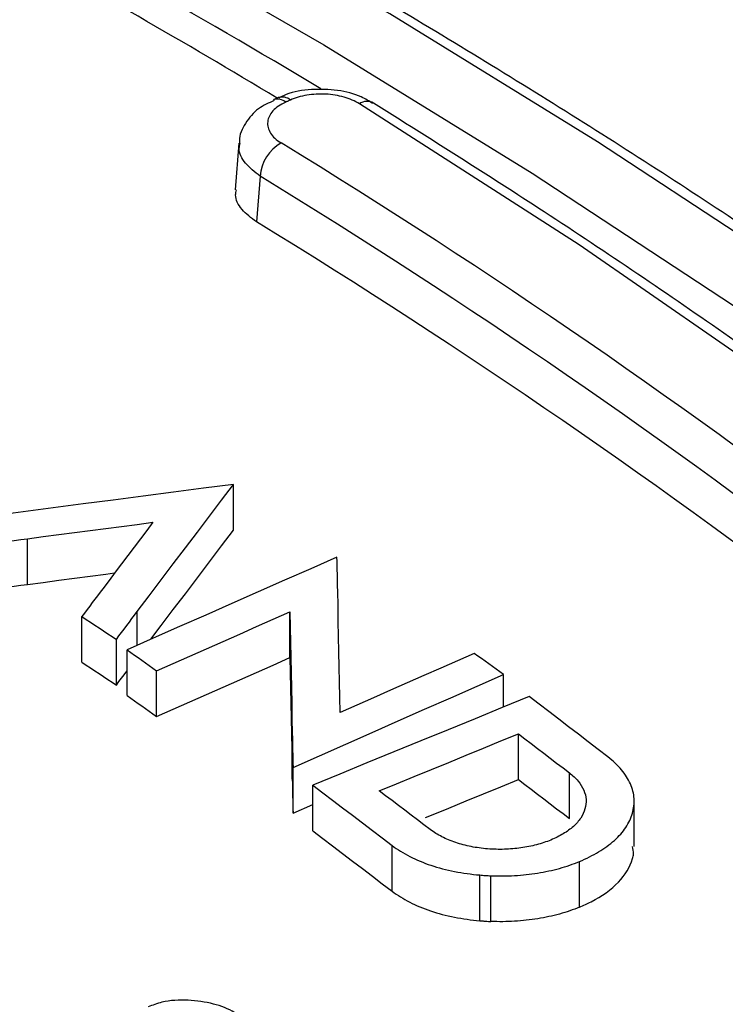
# Model space of a CAD drawing. Units: millimetres. Extents: x 75 to 2075, y 25 to 1460.
# Drawn here: x 1784 to 1809, y 793 to 829 of the extents above; entities that cross this region are included whole.
import ezdxf

# ---------------------------------------------------------------- set-up
doc = ezdxf.new("R2010")
doc.units = ezdxf.units.MM
doc.header["$LTSCALE"] = 5
doc.linetypes.add('SLD-Solid', pattern=[0])

msp = doc.modelspace()

# ---------------------------------------------------------------- linework, layer by layer
at = {"color": 7, "linetype": 'SLD-Solid', "lineweight": 25}
for p, q in [((1792.741949, 825.797776), (1792.731509, 825.793322)), ((1792.900428, 825.869126), (1792.73176, 825.793435)), ((1791.488722, 824.236738), (1791.359036, 822.575534)), ((1792.246832, 823.064074), (1792.119714, 821.425588)), ((1791.298114, 810.411184), (1791.298114, 812.044935)), ((1783.9301, 808.468375), (1783.9301, 810.102091)), ((1787.85549, 806.291745), (1787.85549, 807.49361)), ((1785.877587, 805.687129), (1785.877587, 807.320838)), ((1793.314848, 805.849198), (1793.314848, 807.482933)), ((1787.109772, 804.867909), (1787.109772, 806.501618)), ((1787.491102, 804.497113), (1787.491102, 806.130822)), ((1788.551059, 803.746734), (1788.551059, 805.380443)), ((1800.954296, 804.085047), (1800.954296, 805.246866)), ((1793.39924, 801.499463), (1793.39924, 803.133178)), ((1801.481914, 801.490681), (1801.481914, 803.124424)), ((1793.426864, 800.292249), (1793.426864, 801.925959)), ((1803.306857, 800.101949), (1803.306857, 801.735692)), ((1794.132569, 799.658425), (1794.132569, 801.292134)), ((1793.426864, 800.292249), (1794.132569, 800.603888)), ((1805.621238, 799.096084), (1805.621238, 800.729987)), ((1796.971369, 797.498468), (1796.971369, 799.132177)), ((1803.668094, 796.927168), (1803.668094, 798.560898)), ((1800.104529, 796.445772), (1800.104529, 798.079487)), ((1800.497799, 796.416887), (1800.497799, 798.050603))]:
    msp.add_line(p, q, dxfattribs=at)
at = {"color": 7, "linetype": 'SLD-Solid', "lineweight": 25, "flags": 128}
for points in [[(1834.154951, 586.392107), (1840.069305, 591.649321), (1845.685418, 597.014425), (1850.997391, 602.481781), (1855.999642, 608.045647), (1860.686918, 613.700176), (1865.054292, 619.439429), (1869.097177, 625.257376), (1872.811326, 631.147905), (1876.192837, 637.104827), (1879.238157, 643.121884), (1881.944087, 649.192755), (1884.307784, 655.311062), (1886.326765, 661.470378), (1887.998908, 667.664231), (1889.322458, 673.886114), (1890.296023, 680.129491), (1890.918582, 686.387803), (1891.189479, 692.654475), (1891.10843, 698.922923), (1890.67552, 705.186562), (1889.891205, 711.438812), (1888.756307, 717.673104), (1887.27202, 723.882888), (1885.439903, 730.061641), (1883.26188, 736.202872), (1880.74024, 742.300128), (1877.877632, 748.347005), (1874.677063, 754.337149), (1871.141895, 760.264267), (1867.275844, 766.122133), (1863.082969, 771.904593), (1858.567676, 777.605571), (1853.734709, 783.219078), (1848.589145, 788.739217), (1843.13639, 794.160189), (1837.382172, 799.476298), (1831.332537, 804.68196), (1824.99384, 809.771705), (1818.37274, 814.740187), (1811.476193, 819.582185), (1804.311446, 824.292614), (1796.886023, 828.866523), (1789.207728, 833.299109), (1781.284625, 837.585714), (1773.12504, 841.721835), (1764.737543, 845.703127), (1756.130948, 849.525406), (1747.314295, 853.184658), (1738.296847, 856.677038), (1729.088078, 859.998878), (1719.697662, 863.146686), (1710.135465, 866.117157), (1700.411532, 868.907169), (1690.536078, 871.513792), (1680.519479, 873.934287), (1670.372259, 876.166112), (1660.105076, 878.20692), (1649.728718, 880.05457), (1639.254085, 881.707118), (1628.692183, 883.16283), (1618.054107, 884.420176), (1607.351033, 885.477835), (1596.594205, 886.334695), (1585.794925, 886.989857), (1574.964537, 887.442633), (1564.11442, 887.692547), (1553.255973, 887.739335), (1542.400602, 887.58295), (1531.559714, 887.223554), (1520.744695, 886.661527), (1509.96691, 885.897458), (1499.237679, 884.93215), (1488.568276, 883.766617), (1477.969909, 882.402084), (1467.453712, 880.839984), (1457.030734, 879.081958), (1446.711924, 877.129854), (1436.508124, 874.985721), (1426.430052, 872.651813), (1416.488297, 870.130581), (1406.693304, 867.424675), (1397.055361, 864.536937), (1387.584596, 861.4704), (1378.290958, 858.228287), (1369.184209, 854.814003)], [(1648.180312, 878.489611), (1656.979586, 876.948091), (1667.305543, 874.940228), (1677.5118, 872.737826), (1687.587361, 870.343257), (1697.521374, 867.7591), (1707.303137, 864.98814), (1716.922113, 862.03336), (1726.367941, 858.897945), (1735.630446, 855.585271), (1744.699649, 852.098907), (1753.565781, 848.442608), (1762.219292, 844.620314), (1770.650859, 840.636141), (1778.851401, 836.494382), (1786.812083, 832.199497), (1794.52433, 827.756114), (1801.979835, 823.16902), (1809.170565, 818.443154), (1816.088776, 813.583608), (1822.727015, 808.595617), (1829.07813, 803.484554), (1835.135282, 798.255925), (1840.891943, 792.915362), (1846.341914, 787.468617), (1851.479324, 781.921559), (1856.298638, 776.280162), (1860.794666, 770.550504), (1864.962563, 764.738757), (1868.797841, 758.851181), (1872.296367, 752.894118), (1875.454374, 746.873986), (1878.268459, 740.797269), (1880.73559, 734.670514), (1882.853111, 728.500319), (1884.61874, 722.293332), (1886.030576, 716.05624), (1887.087097, 709.79576), (1887.787165, 703.518636), (1888.130027, 697.231631), (1888.115312, 690.941517), (1887.743037, 684.65507), (1887.013603, 678.379061), (1885.927796, 672.120251), (1884.486784, 665.885382), (1882.692121, 659.681171), (1880.54574, 653.514301), (1878.049952, 647.391415), (1875.207447, 641.319107), (1872.021286, 635.303921), (1868.494901, 629.352335), (1864.632092, 623.47076), (1860.437019, 617.665533), (1855.914201, 611.942906), (1851.06851, 606.309045), (1845.905166, 600.770017), (1840.429732, 595.33179), (1834.648104, 590.000222), (1828.566512, 584.781056)], [(1793.331808, 825.784888), (1793.310725, 825.775427), (1793.289641, 825.765965), (1793.268558, 825.756504), (1793.247474, 825.747043), (1793.226391, 825.737581), (1793.205308, 825.72812), (1793.184224, 825.718658), (1793.163141, 825.709197)], [(1854.287687, 775.027526), (1849.229451, 781.158314), (1843.793025, 787.180262), (1837.985425, 793.085598), (1831.814145, 798.866702), (1825.287151, 804.516111), (1818.412866, 810.026536), (1811.200161, 815.390865), (1803.658345, 820.602174), (1795.797151, 825.653739)], [(1791.298114, 812.044935), (1790.223099, 811.904689), (1789.148081, 811.764349), (1788.073061, 811.623916), (1786.998037, 811.483388), (1785.923011, 811.342767), (1784.847982, 811.202051), (1783.77295, 811.061242), (1782.697915, 810.920338)], [(1787.85549, 807.49361), (1788.285822, 808.062858), (1788.716153, 808.632012), (1789.146482, 809.20107), (1789.576811, 809.770033), (1790.007138, 810.338901), (1790.437465, 810.907674), (1790.86779, 811.476352), (1791.298114, 812.044935)], [(1783.9301, 810.102091), (1784.491129, 810.175486), (1785.052157, 810.248855), (1785.613184, 810.322198), (1786.174211, 810.395515), (1786.735236, 810.468807), (1787.296261, 810.542074), (1787.857285, 810.615315), (1788.418309, 810.68853)], [(1788.418309, 810.68853), (1788.193934, 810.391643), (1787.969559, 810.09473), (1787.745184, 809.797791), (1787.520809, 809.500826), (1787.296434, 809.203835), (1787.072058, 808.906819), (1786.847681, 808.609776), (1786.623305, 808.312708)], [(1788.345553, 806.508143), (1788.716153, 806.998287), (1789.146482, 807.567341), (1789.576811, 808.1363), (1790.007138, 808.705163), (1790.437465, 809.273932), (1790.86779, 809.842606), (1791.298114, 810.411184)], [(1782.057813, 809.858722), (1782.29185, 809.889158), (1782.525886, 809.919591), (1782.759922, 809.950019), (1782.993958, 809.980442), (1783.227994, 810.010861), (1783.462029, 810.041276), (1783.696065, 810.071686), (1783.9301, 810.102091)], [(1794.997027, 809.442251), (1794.058797, 809.028715), (1793.120563, 808.615067), (1792.182327, 808.201307), (1791.244088, 807.787435), (1790.305846, 807.37345), (1789.367601, 806.959353), (1788.429353, 806.545143), (1787.491102, 806.130822)], [(1795.024651, 808.236853), (1795.021198, 808.387547), (1795.017745, 808.538236), (1795.014292, 808.688918), (1795.010839, 808.839596), (1795.007386, 808.990268), (1795.003933, 809.140934), (1795.00048, 809.291595), (1794.997027, 809.442251)], [(1783.9301, 808.468375), (1784.491129, 808.541767), (1785.052157, 808.615134), (1785.613184, 808.688475), (1786.174211, 808.76179), (1786.735236, 808.83508), (1787.048801, 808.876032)], [(1782.057813, 808.225013), (1782.29185, 808.255449), (1782.525886, 808.28588), (1782.759922, 808.316307), (1782.993958, 808.34673), (1783.227994, 808.377148), (1783.462029, 808.407561), (1783.696065, 808.43797), (1783.9301, 808.468375)], [(1786.623305, 808.312708), (1786.53009, 808.18874), (1786.436876, 808.064767), (1786.343661, 807.94079), (1786.250446, 807.816809), (1786.157232, 807.692823), (1786.064017, 807.568832), (1785.970802, 807.444837), (1785.877587, 807.320838)], [(1795.109043, 803.887903), (1795.098493, 804.431772), (1795.087944, 804.975569), (1795.077395, 805.519295), (1795.066847, 806.062949), (1795.056298, 806.606532), (1795.045749, 807.150044), (1795.0352, 807.693484), (1795.024651, 808.236853)], [(1787.109772, 806.501618), (1787.202987, 806.625633), (1787.296202, 806.749643), (1787.389417, 806.873649), (1787.482631, 806.99765), (1787.575846, 807.121647), (1787.669061, 807.245639), (1787.762275, 807.369627), (1787.85549, 807.49361)], [(1785.877587, 807.320838), (1786.03161, 807.21845), (1786.185633, 807.116058), (1786.339656, 807.013662), (1786.493679, 806.911261), (1786.647703, 806.808857), (1786.801726, 806.706448), (1786.955749, 806.604035), (1787.109772, 806.501618)], [(1788.551059, 805.380443), (1789.146537, 805.643412), (1789.742014, 805.906337), (1790.337489, 806.169216), (1790.932963, 806.43205), (1791.528436, 806.694838), (1792.123908, 806.957582), (1792.719379, 807.22028), (1793.314848, 807.482933)], [(1793.314848, 807.482933), (1793.325397, 806.939463), (1793.335946, 806.395922), (1793.346495, 805.85231), (1793.357044, 805.308627), (1793.367593, 804.764871), (1793.378142, 804.221045), (1793.388691, 803.677147), (1793.39924, 803.133178)], [(1787.491102, 806.130822), (1787.623597, 806.037036), (1787.756091, 805.943247), (1787.888586, 805.849455), (1788.021081, 805.755659), (1788.153575, 805.66186), (1788.28607, 805.568057), (1788.418565, 805.474252), (1788.551059, 805.380443)], [(1788.551059, 803.746734), (1789.146537, 804.0097), (1789.742014, 804.272621), (1790.337489, 804.535497), (1790.932963, 804.798328), (1791.528436, 805.061113), (1792.123908, 805.323853), (1792.719379, 805.586548), (1793.314848, 805.849198)], [(1793.314848, 805.849198), (1793.325397, 805.305731), (1793.335946, 804.762193), (1793.346495, 804.218583), (1793.357044, 803.674902), (1793.367593, 803.131149), (1793.378142, 802.587325), (1793.388691, 802.04343), (1793.39924, 801.499463)], [(1799.905092, 806.002963), (1799.30559, 805.738741), (1798.706087, 805.474473), (1798.106582, 805.21016), (1797.507077, 804.9458), (1796.90757, 804.681395), (1796.308062, 804.416943), (1795.708553, 804.152446), (1795.109043, 803.887903)], [(1800.954296, 805.246866), (1800.823145, 805.34139), (1800.691995, 805.435911), (1800.560844, 805.530428), (1800.429694, 805.624941), (1800.298543, 805.719452), (1800.167393, 805.813959), (1800.036242, 805.908463), (1799.905092, 806.002963)], [(1785.877587, 805.687129), (1786.03161, 805.584741), (1786.185633, 805.482349), (1786.339656, 805.379953), (1786.493679, 805.277552), (1786.647703, 805.175148), (1786.801726, 805.072739), (1786.955749, 804.970326), (1787.109772, 804.867909)], [(1787.109772, 804.867909), (1787.202987, 804.991923), (1787.296202, 805.115932), (1787.389417, 805.239937), (1787.482631, 805.363937), (1787.491102, 805.375205)], [(1793.426864, 801.925959), (1794.367804, 802.341467), (1795.30874, 802.756863), (1796.249673, 803.172146), (1797.190604, 803.587316), (1798.131531, 804.002373), (1799.072456, 804.417317), (1800.013377, 804.832148), (1800.954296, 805.246866)], [(1787.491102, 804.497113), (1787.623597, 804.403327), (1787.756091, 804.309538), (1787.888586, 804.215746), (1788.021081, 804.12195), (1788.153575, 804.028151), (1788.28607, 803.934349), (1788.418565, 803.840543), (1788.551059, 803.746734)], [(1801.868665, 804.45898), (1800.901663, 804.063519), (1799.934659, 803.667946), (1798.967652, 803.272259), (1798.000641, 802.87646), (1797.033628, 802.480548), (1796.066611, 802.084523), (1795.099591, 801.688385), (1794.132569, 801.292134)], [(1804.686052, 802.300635), (1804.333879, 802.570519), (1803.981706, 802.840377), (1803.629532, 803.110209), (1803.277359, 803.380015), (1802.925185, 803.649795), (1802.573012, 803.919549), (1802.220838, 804.189278), (1801.868665, 804.45898)], [(1793.39924, 803.133178), (1793.402693, 802.982295), (1793.406146, 802.831406), (1793.409599, 802.680512), (1793.413052, 802.529612), (1793.416505, 802.378707), (1793.419958, 802.227796), (1793.423411, 802.07688), (1793.426864, 801.925959)], [(1796.508709, 801.088588), (1797.130364, 801.343231), (1797.752018, 801.597827), (1798.373671, 801.852376), (1798.995322, 802.106879), (1799.616972, 802.361335), (1800.23862, 802.615745), (1800.860268, 802.870108), (1801.481914, 803.124424)], [(1801.481914, 803.124424), (1801.710032, 802.95087), (1801.93815, 802.777306), (1802.166268, 802.60373), (1802.394385, 802.430144), (1802.622503, 802.256547), (1802.850621, 802.08294), (1803.078739, 801.909321), (1803.306857, 801.735692)], [(1793.39924, 801.499463), (1793.402693, 801.348581), (1793.406146, 801.197693), (1793.409599, 801.046799), (1793.413052, 800.8959), (1793.416505, 800.744996), (1793.419958, 800.594086), (1793.423411, 800.44317), (1793.426864, 800.292249)], [(1794.132569, 801.292134), (1794.487419, 801.022231), (1794.842269, 800.752301), (1795.197119, 800.482346), (1795.551969, 800.212364), (1795.906819, 799.942356), (1796.261669, 799.672323), (1796.616519, 799.402263), (1796.971369, 799.132177)], [(1798.157146, 800.129996), (1798.373671, 800.21865), (1798.995322, 800.47315), (1799.616972, 800.727603), (1800.23862, 800.982009), (1800.860268, 801.236368), (1801.481914, 801.490681)], [(1801.481914, 801.490681), (1801.710032, 801.317127), (1801.93815, 801.143563), (1802.166268, 800.969987), (1802.394385, 800.796401), (1802.622503, 800.622804), (1802.850621, 800.449197), (1803.078739, 800.275578), (1803.306857, 800.101949)], [(1798.332685, 799.700411), (1798.104688, 799.873971), (1797.876691, 800.04752), (1797.648694, 800.221058), (1797.420697, 800.394586), (1797.1927, 800.568102), (1796.964703, 800.741608), (1796.736706, 800.915103), (1796.508709, 801.088588)], [(1794.132569, 799.658425), (1794.487419, 799.388522), (1794.842269, 799.118592), (1795.197119, 798.848637), (1795.551969, 798.578655), (1795.906819, 798.308648), (1796.261669, 798.038614), (1796.616519, 797.768554), (1796.971369, 797.498468)]]:
    msp.add_lwpolyline(points, dxfattribs=at)
at = {"color": 7, "linetype": 'SLD-Solid', "lineweight": 25}
for centre, radius, start, end in [((1632.452915, 555.445477), 315.489551, 59.11054418, 61.93886431), ((1633.232137, 559.59337), 310.447057, 59.05623231, 61.18709092), ((1792.871363, 825.367472), 0.449344, 49.5080137, 106.73869), ((1793.040593, 825.444406), 0.448033, 49.4595017, 107.2471599), ((1796.067965, 825.237698), 0.496418, 61.8788386, 123.0613117), ((1793.736825, 822.949494), 1.494392, 119.5495303, 175.6025948), ((1666.258536, 616.93807), 242.984337, 46.21510038, 58.56017956), ((1665.908537, 616.411818), 242.211725, 46.21510038, 58.56017956), ((1665.808734, 614.700044), 242.260014, 46.233188, 58.57473229)]:
    msp.add_arc(centre, radius, start, end, dxfattribs=at)
for points, knots in [([(1878.748319, 748.006335), (1877.821627, 749.796976), (1875.908734, 753.493244), (1872.634552, 759.025274), (1869.02058, 764.613211), (1865.105187, 770.133089), (1860.900617, 775.581128), (1856.408554, 780.951729), (1851.633874, 786.239878), (1846.580953, 791.440514), (1841.254646, 796.548707), (1835.660012, 801.559614), (1829.802382, 806.468501), (1823.687328, 811.270741), (1817.320662, 815.961817), (1810.70843, 820.537328), (1803.856901, 824.992988), (1796.772572, 829.324626), (1789.462149, 833.528198), (1781.932544, 837.599782), (1774.190866, 841.535586), (1766.244415, 845.33195), (1758.100678, 848.985342), (1749.767325, 852.492368), (1741.252199, 855.849767), (1732.563308, 859.054422), (1723.708823, 862.103353), (1714.697067, 864.99373), (1705.536508, 867.722867), (1696.23575, 870.288229), (1686.803531, 872.687431), (1677.248707, 874.918245), (1667.58025, 876.978598), (1657.807238, 878.866573), (1647.938845, 880.580416), (1637.984335, 882.118535), (1627.953053, 883.479497), (1617.854414, 884.662039), (1607.697896, 885.665059), (1597.493033, 886.487626), (1587.249403, 887.128974), (1576.976621, 887.588506), (1566.684327, 887.865795), (1556.382181, 887.960584), (1546.079855, 887.872784), (1535.787017, 887.602477), (1525.513332, 887.149915), (1515.268441, 886.515519), (1505.06196, 885.699881), (1494.903468, 884.703759), (1484.802499, 883.528081), (1474.768533, 882.173939), (1464.810987, 880.642595), (1454.939207, 878.935471), (1445.162458, 877.054155), (1435.489918, 875.000396), (1425.930663, 872.776105), (1416.493677, 870.383339), (1407.187777, 867.824356), (1398.021859, 865.101403), (1389.003943, 862.217488), (1380.144681, 859.173498), (1373.447157, 856.714351), (1369.706164, 855.270748), (1368.822189, 854.929633)], [0, 0, 0, 0, 0.015323129, 0.031630233, 0.047941249, 0.064255887, 0.080573808, 0.09689464, 0.113218, 0.12954351, 0.145870809, 0.16219956, 0.178529459, 0.19486023, 0.211191634, 0.227523465, 0.243855545, 0.260187724, 0.276519847, 0.292851822, 0.309183578, 0.325515057, 0.341846219, 0.358177035, 0.374507485, 0.39083756, 0.407167257, 0.423496578, 0.439825531, 0.456154128, 0.472482384, 0.488810317, 0.505137946, 0.521465292, 0.537792379, 0.55411923, 0.570445869, 0.58677232, 0.603098611, 0.619424765, 0.635750809, 0.65207677, 0.668402672, 0.684728544, 0.701054411, 0.717380295, 0.733706218, 0.750032207, 0.766358289, 0.782684489, 0.799010834, 0.815337351, 0.831664065, 0.847991003, 0.86431819, 0.880645651, 0.89697341, 0.913301491, 0.929629915, 0.945958704, 0.962287875, 0.978617446, 0.994947427, 1, 1, 1, 1]), ([(1796.281583, 825.657168), (1796.148114, 825.742042), (1795.782756, 825.974377), (1795.014445, 826.156368), (1794.079131, 826.187545), (1793.344595, 826.073167), (1793.001404, 825.895984), (1792.915917, 825.851849)], [0, 0, 0, 0, 0.143845455, 0.393763334, 0.650507162, 0.912943116, 1, 1, 1, 1]), ([(1795.797151, 825.653739), (1795.641057, 825.750491), (1795.453939, 825.83014), (1795.147372, 825.916796), (1795.03899, 825.940679), (1794.819208, 825.976222), (1794.707718, 825.98808), (1794.481556, 826.000021), (1794.366284, 825.999947), (1794.142037, 825.987804), (1794.0319, 825.975863), (1793.815669, 825.940032), (1793.710639, 825.916183), (1793.513201, 825.858423), (1793.419759, 825.824355), (1793.331808, 825.784888)], [0, 0, 0, 0, 0.25, 0.25, 0.375, 0.375, 0.5, 0.5, 0.625, 0.625, 0.75, 0.75, 0.875, 0.875, 1, 1, 1, 1]), ([(1792.754262, 825.768522), (1792.557017, 825.680356), (1792.13361, 825.491097), (1791.719982, 824.982777), (1791.482759, 824.513384), (1791.51386, 824.259497), (1791.517996, 824.225735)], [0, 0, 0, 0, 0.294494582, 0.632163303, 0.951084608, 1, 1, 1, 1]), ([(1793.163141, 825.709197), (1793.068605, 825.666772), (1792.983404, 825.619417), (1792.831266, 825.515061), (1792.764524, 825.457874), (1792.600147, 825.278737), (1792.534613, 825.144594), (1792.512069, 824.94132), (1792.516947, 824.871903), (1792.551384, 824.735945), (1792.580566, 824.669417), (1792.662821, 824.53926), (1792.716261, 824.475678), (1792.84262, 824.357193), (1792.915942, 824.301502), (1792.999827, 824.24951)], [0, 0, 0, 0, 0.125, 0.125, 0.25, 0.25, 0.5, 0.5, 0.625, 0.625, 0.75, 0.75, 0.875, 0.875, 1, 1, 1, 1]), ([(1855.045828, 774.82266), (1854.295422, 775.763569), (1852.121026, 778.489972), (1848.30394, 782.941637), (1843.50582, 788.146079), (1838.427024, 793.260445), (1833.07739, 798.281107), (1827.460903, 803.202911), (1821.58301, 808.020986), (1815.450761, 812.731438), (1809.064826, 817.326853), (1802.692233, 821.650133), (1798.348232, 824.386513), (1796.301793, 825.675609)], [0, 0, 0, 0, 0.050565193, 0.146519016, 0.242484373, 0.338462179, 0.434450251, 0.530446572, 0.626449321, 0.722456883, 0.818467847, 0.914481006, 1, 1, 1, 1]), ([(1792.246832, 823.064074), (1792.05904, 823.212438), (1791.683409, 823.509202), (1791.46567, 823.935442), (1791.520102, 824.170489), (1791.533814, 824.229698)], [0, 0, 0, 0, 0.427889885, 0.855883822, 1, 1, 1, 1]), ([(1792.119714, 821.425588), (1791.931508, 821.569869), (1791.55509, 821.858435), (1791.336398, 822.277593), (1791.39088, 822.511188), (1791.404746, 822.570639)], [0, 0, 0, 0, 0.427090322, 0.854193741, 1, 1, 1, 1]), ([(1803.668094, 798.560898), (1803.788317, 798.615346), (1803.908523, 798.669801), (1804.138509, 798.784212), (1804.247974, 798.844335), (1804.560515, 799.03307), (1804.749666, 799.169184), (1805.081232, 799.465455), (1805.215885, 799.62064), (1805.4306, 799.943368), (1805.50762, 800.111602), (1805.607709, 800.460283), (1805.629245, 800.635355), (1805.613623, 800.898334), (1805.599583, 800.986111), (1805.555844, 801.161871), (1805.526038, 801.250167), (1805.411949, 801.508834), (1805.30285, 801.674901), (1805.101688, 801.916757), (1805.028015, 801.996408), (1804.864443, 802.151098), (1804.775245, 802.225867), (1804.686052, 802.300635)], [0, 0, 0, 0, 0.0625, 0.0625, 0.125, 0.125, 0.25, 0.25, 0.375, 0.375, 0.5, 0.5, 0.625, 0.625, 0.6875, 0.6875, 0.75, 0.75, 0.875, 0.875, 0.9375, 0.9375, 1, 1, 1, 1]), ([(1803.306857, 801.735692), (1803.36354, 801.687572), (1803.420208, 801.639447), (1803.524482, 801.540842), (1803.571982, 801.490334), (1803.700875, 801.335274), (1803.771597, 801.226501), (1803.868377, 801.004112), (1803.894425, 800.892266), (1803.908805, 800.667469), (1803.894558, 800.55323), (1803.828764, 800.330707), (1803.778947, 800.222226), (1803.641966, 800.011403), (1803.553255, 799.909762), (1803.343999, 799.72202), (1803.221779, 799.635071), (1803.018141, 799.512637), (1802.947128, 799.473312), (1802.798861, 799.398998), (1802.721659, 799.36377), (1802.644456, 799.328542)], [0, 0, 0, 0, 0.0625, 0.0625, 0.125, 0.125, 0.25, 0.25, 0.375, 0.375, 0.5, 0.5, 0.625, 0.625, 0.75, 0.75, 0.875, 0.875, 0.9375, 0.9375, 1, 1, 1, 1]), ([(1802.644456, 799.328542), (1802.561438, 799.297826), (1802.478413, 799.267117), (1802.308137, 799.210539), (1802.220754, 799.184823), (1801.952792, 799.114332), (1801.767164, 799.075071), (1801.474684, 799.033076), (1801.376644, 799.022779), (1801.179923, 799.006529), (1801.081284, 799.000289), (1800.883032, 798.994405), (1800.783379, 798.995038), (1800.583398, 799.000871), (1800.483104, 799.005839), (1800.180849, 799.030052), (1799.984659, 799.056793), (1799.602657, 799.130182), (1799.416398, 799.18045), (1799.152894, 799.269129), (1799.067772, 799.300746), (1798.904753, 799.369456), (1798.826807, 799.406514), (1798.675089, 799.483792), (1798.601114, 799.524248), (1798.462291, 799.610118), (1798.39749, 799.655266), (1798.332685, 799.700411)], [0, 0, 0, 0, 0.0625, 0.0625, 0.125, 0.125, 0.25, 0.25, 0.3125, 0.3125, 0.375, 0.375, 0.4375, 0.4375, 0.5, 0.5, 0.625, 0.625, 0.75, 0.75, 0.8125, 0.8125, 0.875, 0.875, 0.9375, 0.9375, 1, 1, 1, 1]), ([(1796.971369, 799.132177), (1797.068423, 799.062477), (1797.165482, 798.992776), (1797.374144, 798.860768), (1797.486028, 798.798603), (1797.837229, 798.620008), (1798.087398, 798.515338), (1798.622107, 798.33721), (1798.908309, 798.261898), (1799.348554, 798.174812), (1799.49713, 798.149879), (1799.798625, 798.109745), (1799.951575, 798.094611), (1800.104529, 798.079487)], [0, 0, 0, 0, 0.125, 0.125, 0.25, 0.25, 0.5, 0.5, 0.75, 0.75, 0.875, 0.875, 1, 1, 1, 1]), ([(1803.668094, 796.927168), (1803.8076, 796.990661), (1804.35531, 797.239941), (1805.143462, 797.792633), (1805.497145, 798.42484), (1805.618867, 798.863547), (1805.584284, 799.00732), (1805.563559, 799.093483)], [0, 0, 0, 0, 0.1212406234, 0.4759993978, 0.8307968708, 0.8985968452, 1, 1, 1, 1]), ([(1800.497799, 798.050603), (1800.639729, 798.046816), (1800.781658, 798.043035), (1801.064715, 798.044599), (1801.205857, 798.049769), (1801.628377, 798.075615), (1801.903392, 798.104811), (1802.437755, 798.191064), (1802.69764, 798.2472), (1803.076115, 798.35165), (1803.198658, 798.389756), (1803.436756, 798.47227), (1803.552426, 798.516584), (1803.668094, 798.560898)], [0, 0, 0, 0, 0.125, 0.125, 0.25, 0.25, 0.5, 0.5, 0.75, 0.75, 0.875, 0.875, 1, 1, 1, 1]), ([(1800.104529, 798.079487), (1800.137185, 798.076442), (1800.169841, 798.073396), (1800.202532, 798.070507), (1800.235226, 798.067618), (1800.267958, 798.064886), (1800.300744, 798.06247), (1800.366296, 798.057638), (1800.432061, 798.05412), (1800.497799, 798.050603)], [0, 0, 0, 0, 0.0000988449484, 0.0000988449484, 0.0000988449484, 0.0001977007724, 0.0001977007724, 0.0001977007724, 0.000395384817, 0.000395384817, 0.000395384817, 0.000395384817]), ([(1796.971369, 797.498468), (1797.06836, 797.428814), (1797.165389, 797.359174), (1797.372425, 797.228099), (1797.48264, 797.166792), (1797.826675, 796.991327), (1798.074871, 796.886248), (1798.61678, 796.70484), (1798.900666, 796.62991), (1799.344722, 796.541754), (1799.494551, 796.51655), (1799.797666, 796.476118), (1799.951097, 796.460944), (1800.104529, 796.445772)], [0, 0, 0, 0, 0.125, 0.125, 0.25, 0.25, 0.5, 0.5, 0.75, 0.75, 0.875, 0.875, 1, 1, 1, 1]), ([(1803.668094, 796.927168), (1803.552757, 796.882982), (1803.437409, 796.838802), (1803.200939, 796.756785), (1803.079725, 796.719046), (1802.706992, 796.615811), (1802.447319, 796.55912), (1801.905338, 796.471172), (1801.628398, 796.441896), (1801.205885, 796.416051), (1801.064741, 796.410881), (1800.781675, 796.409317), (1800.639738, 796.413099), (1800.497799, 796.416887)], [0, 0, 0, 0, 0.125, 0.125, 0.25, 0.25, 0.5, 0.5, 0.75, 0.75, 0.875, 0.875, 1, 1, 1, 1]), ([(1800.104529, 796.445772), (1800.132037, 796.443206), (1800.159546, 796.440641), (1800.187075, 796.438169), (1800.228381, 796.43446), (1800.269744, 796.430963), (1800.311195, 796.427994), (1800.343994, 796.425645), (1800.376845, 796.423608), (1800.40971, 796.421717), (1800.439064, 796.420029), (1800.468432, 796.418458), (1800.497799, 796.416887)], [0.0015818352562, 0.0015818352562, 0.0015818352562, 0.0015818352562, 0.0016650995105, 0.0016650995105, 0.0016650995105, 0.0017900403843, 0.0017900403843, 0.0017900403843, 0.0018888959884, 0.0018888959884, 0.0018888959884, 0.0019771855122, 0.0019771855122, 0.0019771855122, 0.0019771855122]), ([(1791.663142, 792.901381), (1791.559842, 792.990366), (1791.260475, 793.248251), (1790.574269, 793.498109), (1789.674967, 793.633296), (1788.843782, 793.591317), (1788.405955, 793.424874), (1788.243189, 793.362997)], [0, 0, 0, 0, 0.122274529, 0.354358441, 0.601480258, 0.851847095, 1, 1, 1, 1])]:
    msp.add_open_spline(points, degree=3, knots=knots, dxfattribs=at)

doc.saveas('drawing.dxf')
